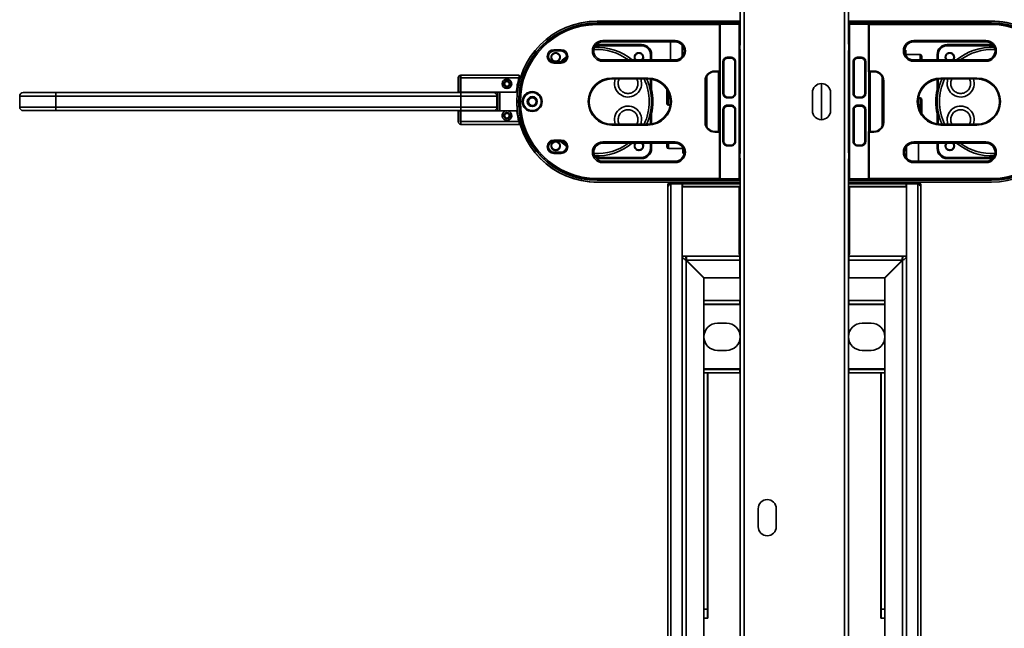
# Model space of a CAD drawing. Units: millimetres. Extents: x -1864 to 6840, y 2100 to 8255.
# Drawn here: x -238 to 307, y 6488 to 6824 of the extents above; entities that cross this region are included whole.
import ezdxf

# ---------------------------------------------------------------- set-up
doc = ezdxf.new("R2010")
doc.units = ezdxf.units.MM
doc.header["$LTSCALE"] = 10

msp = doc.modelspace()

# ---------------------------------------------------------------- linework, layer by layer
at = {"color": 7, "linetype": 'Continuous', "lineweight": 35}
for p, q in [((160.43, 6823.12), (160.43, 7274.48)), ((162.63, 7274.42), (162.63, 6282.82)), ((218.23, 6282.82), (218.23, 7274.42)), ((220.43, 6823.12), (220.43, 7274.48)), ((68.25, 6820.08), (68.32, 6819.84)), ((72.18, 6820.87), (72.12, 6821.11)), ((80.94, 6821.18), (80.94, 6821.87)), ((149.03, 6821.87), (80.94, 6821.87)), ((149.03, 6821.18), (80.94, 6821.18)), ((81.43, 6823.12), (160.43, 6823.12)), ((160.43, 6822.12), (81.43, 6822.12)), ((90.81, 6822.12), (91.9, 6821.87)), ((101.32, 6822.12), (99.33, 6821.88)), ((99.33, 6821.88), (99.33, 6821.87)), ((149.03, 6821.87), (149.3, 6821.87)), ((149.03, 6821.87), (149.03, 6821.18)), ((149.43, 6821.18), (149.03, 6821.87)), ((149.03, 6795.52), (149.03, 6821.18)), ((149.03, 6821.18), (149.43, 6821.18)), ((149.1, 6821.76), (149.3, 6821.87)), ((149.43, 6821.87), (149.3, 6821.87)), ((149.43, 6821.37), (149.43, 6821.87)), ((159.57, 6821.87), (149.43, 6821.87)), ((149.43, 6795.12), (149.43, 6821.37)), ((149.43, 6821.37), (159.93, 6821.37)), ((159.57, 6821.87), (160.43, 6821.87)), ((159.57, 6821.87), (159.93, 6821.37)), ((159.57, 6821.87), (160.43, 6821.37)), ((159.93, 6821.37), (159.93, 6735.87)), ((160.43, 6821.37), (159.93, 6821.37)), ((160.43, 6823.12), (160.43, 6822.12)), ((160.43, 6821.37), (160.43, 6822.12)), ((160.43, 6821.37), (160.43, 6810.68)), ((220.43, 6822.12), (220.43, 6823.12)), ((220.43, 6823.12), (299.43, 6823.12)), ((299.43, 6822.12), (220.43, 6822.12)), ((220.43, 6821), (220.43, 6822.12)), ((220.43, 6821.87), (220.93, 6821.87)), ((220.43, 6821), (220.93, 6821.87)), ((220.93, 6821.37), (220.43, 6821)), ((220.43, 6810.68), (220.43, 6821)), ((220.93, 6821.37), (220.93, 6821.87)), ((231.43, 6821.87), (220.93, 6821.87)), ((220.93, 6735.87), (220.93, 6821.37)), ((220.93, 6821.37), (231.43, 6821.37)), ((231.43, 6821.87), (231.43, 6821.37)), ((231.57, 6821.87), (231.43, 6821.87)), ((231.83, 6821.87), (231.43, 6821.18)), ((231.43, 6821.37), (231.43, 6795.12)), ((231.43, 6821.18), (231.83, 6821.18)), ((231.57, 6821.87), (231.83, 6821.87)), ((231.77, 6821.76), (231.57, 6821.87)), ((299.43, 6821.87), (231.83, 6821.87)), ((231.83, 6821.18), (231.83, 6821.87)), ((231.83, 6821.18), (231.83, 6795.52)), ((299.43, 6821.18), (231.83, 6821.18)), ((279.54, 6822.12), (281.53, 6821.88)), ((281.53, 6821.87), (281.53, 6821.88)), ((288.95, 6821.87), (290.05, 6822.12)), ((299.43, 6821.87), (299.43, 6821.18)), ((80.36, 6809.52), (105.83, 6809.52)), ((80.43, 6809.62), (105.93, 6809.62)), ((105.93, 6810.12), (80.86, 6810.12)), ((84.43, 6812.32), (124.43, 6812.32)), ((84.43, 6812.32), (84.43, 6811.62)), ((84.43, 6811.62), (124.43, 6811.62)), ((105.93, 6809.62), (105.93, 6810.12)), ((121.83, 6801.62), (121.83, 6811.62)), ((124.43, 6811.62), (124.43, 6812.32)), ((128.33, 6809.75), (128.33, 6803.49)), ((256.43, 6812.32), (296.43, 6812.32)), ((256.43, 6812.32), (256.43, 6811.62)), ((256.43, 6811.62), (296.43, 6811.62)), ((300, 6810.12), (274.93, 6810.12)), ((274.93, 6810.12), (274.93, 6809.62)), ((274.93, 6809.62), (300.43, 6809.62)), ((275.03, 6809.52), (300.51, 6809.52)), ((296.43, 6812.32), (296.43, 6811.62)), ((57.43, 6807.31), (61.43, 6807.31)), ((57.43, 6806.62), (57.43, 6807.31)), ((57.43, 6806.62), (61.43, 6806.62)), ((61.43, 6807.31), (61.43, 6806.62)), ((110.83, 6804.52), (110.83, 6801.62)), ((110.93, 6804.62), (110.93, 6801.62)), ((111.43, 6804.62), (110.93, 6804.62)), ((111.43, 6801.62), (111.43, 6804.62)), ((155.43, 6803.12), (153.43, 6803.12)), ((153.43, 6803.12), (153.43, 6802.62)), ((155.43, 6802.62), (153.43, 6802.62)), ((155.43, 6803.12), (155.43, 6802.62)), ((160.43, 6806.56), (160.43, 6750.68)), ((220.43, 6750.68), (220.43, 6806.56)), ((227.43, 6803.12), (225.43, 6803.12)), ((225.43, 6803.12), (225.43, 6802.62)), ((227.43, 6802.62), (225.43, 6802.62)), ((227.43, 6802.62), (227.43, 6803.12)), ((251.46, 6807.12), (252.03, 6807.12)), ((252.03, 6804.25), (252.03, 6807.12)), ((260.03, 6804.62), (252.03, 6804.62)), ((260.03, 6801.62), (260.03, 6804.62)), ((269.43, 6804.62), (269.43, 6801.62)), ((269.93, 6804.62), (269.43, 6804.62)), ((269.93, 6801.62), (269.93, 6804.62)), ((270.03, 6801.62), (270.03, 6804.52)), ((57.43, 6799.93), (57.43, 6800.62)), ((61.43, 6800.62), (57.43, 6800.62)), ((61.43, 6799.93), (57.43, 6799.93)), ((61.43, 6799.93), (61.43, 6800.62)), ((84.43, 6800.92), (84.43, 6801.62)), ((124.43, 6801.62), (84.43, 6801.62)), ((124.43, 6800.92), (84.43, 6800.92)), ((124.43, 6800.92), (124.43, 6801.62)), ((150.93, 6800.62), (150.93, 6783.12)), ((150.93, 6800.62), (151.43, 6800.62)), ((151.43, 6783.12), (151.43, 6800.62)), ((157.43, 6800.62), (157.43, 6783.12)), ((157.93, 6800.62), (157.43, 6800.62)), ((157.93, 6783.12), (157.93, 6800.62)), ((222.93, 6800.62), (222.93, 6783.12)), ((222.93, 6800.62), (223.43, 6800.62)), ((223.43, 6783.12), (223.43, 6800.62)), ((229.43, 6800.62), (229.43, 6783.12)), ((229.93, 6800.62), (229.43, 6800.62)), ((229.93, 6783.12), (229.93, 6800.62)), ((296.43, 6801.62), (256.43, 6801.62)), ((256.43, 6801.62), (256.43, 6800.92)), ((296.43, 6800.92), (256.43, 6800.92)), ((296.43, 6800.92), (296.43, 6801.62)), ((4.53, 6791.72), (4.53, 6783.82)), ((5.53, 6783.82), (5.53, 6791.72)), ((38.25, 6793.22), (6.03, 6793.22)), ((6.03, 6793.22), (6.03, 6791.72)), ((6.03, 6791.72), (38.11, 6791.72)), ((6.03, 6783.82), (6.03, 6791.72)), ((38.72, 6792.12), (38.22, 6792.12)), ((38.24, 6792.18), (38.24, 6793.11)), ((38.25, 6793.18), (38.25, 6793.22)), ((38.25, 6793.22), (38.25, 6792.22)), ((89.43, 6791.62), (109.43, 6791.62)), ((89.43, 6791.62), (89.43, 6791.12)), ((109.43, 6791.62), (109.43, 6791.12)), ((141.93, 6764.94), (141.93, 6792.3)), ((146.43, 6795.52), (149.03, 6795.52)), ((146.43, 6795.52), (146.43, 6795.12)), ((146.43, 6795.12), (148.43, 6795.12)), ((148.43, 6795.12), (148.43, 6762.12)), ((148.43, 6795.12), (149.3, 6795.12)), ((149.03, 6795.52), (148.74, 6795.12)), ((148.74, 6795.12), (149.43, 6795.52)), ((149.43, 6795.52), (149.03, 6795.52)), ((149.3, 6762.12), (149.3, 6795.12)), ((149.3, 6795.12), (149.43, 6795.12)), ((231.43, 6795.81), (231.83, 6795.12)), ((231.83, 6795.52), (231.43, 6795.81)), ((231.43, 6795.12), (231.57, 6795.12)), ((231.57, 6795.12), (231.57, 6762.12)), ((232.43, 6795.12), (231.57, 6795.12)), ((231.83, 6795.52), (234.43, 6795.52)), ((231.83, 6795.12), (231.83, 6795.52)), ((232.43, 6762.12), (232.43, 6795.12)), ((232.43, 6795.12), (234.43, 6795.12)), ((234.43, 6795.52), (234.43, 6795.12)), ((238.93, 6792.3), (238.93, 6764.94)), ((271.43, 6791.62), (291.43, 6791.62)), ((271.43, 6791.12), (271.43, 6791.62)), ((291.43, 6791.62), (291.43, 6791.12)), ((38.44, 6791.12), (37.94, 6791.12)), ((89.43, 6791.12), (109.43, 6791.12)), ((110.83, 6791.04), (110.83, 6784.59)), ((110.93, 6791.03), (110.93, 6785.31)), ((111.43, 6785.37), (111.43, 6790.96)), ((141.03, 6767.12), (141.03, 6790.12)), ((141.03, 6790.12), (141.43, 6790.12)), ((141.43, 6767.12), (141.43, 6790.12)), ((205.43, 6788.62), (205.43, 6768.62)), ((239.43, 6790.12), (239.43, 6767.12)), ((239.83, 6790.12), (239.43, 6790.12)), ((239.83, 6790.12), (239.83, 6767.12)), ((269.43, 6790.96), (269.43, 6785.37)), ((269.93, 6785.31), (269.93, 6791.03)), ((270.03, 6784.59), (270.03, 6791.04)), ((271.43, 6791.12), (291.43, 6791.12)), ((-238.07, 6781.62), (-218.07, 6781.62)), ((-238.07, 6781.62), (-238.07, 6775.62)), ((-218.07, 6781.62), (-218.07, 6783.62)), ((5.93, 6783.62), (-218.07, 6783.62)), ((-218.07, 6781.62), (5.93, 6781.62)), ((-218.07, 6775.62), (-218.07, 6781.62)), ((4.53, 6783.82), (5.53, 6783.82)), ((5.93, 6781.62), (5.93, 6783.62)), ((5.93, 6781.62), (25.93, 6781.62)), ((5.93, 6775.62), (5.93, 6781.62)), ((36.63, 6783.82), (6.03, 6783.82)), ((7.23, 6783.82), (7.43, 6783.62)), ((11.43, 6783.62), (11.43, 6783.82)), ((24.11, 6783.62), (25.43, 6783.62)), ((25.43, 6783.82), (25.43, 6783.62)), ((25.63, 6783.82), (25.43, 6783.62)), ((25.93, 6775.62), (25.93, 6781.62)), ((26.43, 6779.62), (26.43, 6783.82)), ((27.43, 6783.82), (27.43, 6773.42)), ((110.93, 6785.31), (111.43, 6785.37)), ((120.83, 6783.75), (120.83, 6781.62)), ((120.83, 6781.62), (120.83, 6776.62)), ((150.93, 6783.12), (151.43, 6783.12)), ((155.43, 6781.12), (153.43, 6781.12)), ((153.43, 6781.12), (153.43, 6780.62)), ((153.43, 6780.62), (155.43, 6780.62)), ((155.43, 6780.62), (155.43, 6781.12)), ((157.93, 6783.12), (157.43, 6783.12)), ((200.43, 6783.62), (200.43, 6773.62)), ((210.43, 6773.62), (210.43, 6783.62)), ((222.93, 6783.12), (223.43, 6783.12)), ((225.43, 6780.62), (225.43, 6781.12)), ((227.43, 6781.12), (225.43, 6781.12)), ((225.43, 6780.62), (227.43, 6780.62)), ((227.43, 6780.62), (227.43, 6781.12)), ((229.93, 6783.12), (229.43, 6783.12)), ((260.03, 6780.62), (259.09, 6780.62)), ((260.03, 6775.62), (260.03, 6780.62)), ((269.43, 6785.37), (269.93, 6785.31)), ((-238.07, 6775.62), (-218.07, 6775.62)), ((-218.07, 6773.62), (-218.07, 6775.62)), ((-218.07, 6775.62), (5.93, 6775.62)), ((5.93, 6775.62), (25.93, 6775.62)), ((5.93, 6773.62), (5.93, 6775.62)), ((26.43, 6779.62), (26.43, 6773.62)), ((120.83, 6776.62), (121.77, 6776.62)), ((155.43, 6776.62), (153.43, 6776.62)), ((153.43, 6776.62), (153.43, 6776.12)), ((153.43, 6776.12), (155.43, 6776.12)), ((155.43, 6776.62), (155.43, 6776.12)), ((227.43, 6776.62), (225.43, 6776.62)), ((225.43, 6776.62), (225.43, 6776.12)), ((225.43, 6776.12), (227.43, 6776.12)), ((227.43, 6776.12), (227.43, 6776.62)), ((260.03, 6773.49), (260.03, 6775.62)), ((5.93, 6773.62), (-218.07, 6773.62)), ((4.53, 6773.42), (4.53, 6767.52)), ((4.53, 6773.42), (5.53, 6773.42)), ((5.53, 6767.52), (5.53, 6773.42)), ((6.03, 6773.42), (6.03, 6767.52)), ((30.92, 6773.42), (6.03, 6773.42)), ((7.43, 6773.62), (7.23, 6773.42)), ((11.43, 6773.62), (11.43, 6773.42)), ((26.43, 6773.62), (24.11, 6773.62)), ((26.63, 6773.42), (26.43, 6773.62)), ((36.87, 6773.42), (31.94, 6773.42)), ((110.83, 6772.65), (110.83, 6766.2)), ((111.43, 6771.87), (110.93, 6771.93)), ((110.93, 6771.93), (110.93, 6766.21)), ((111.43, 6766.28), (111.43, 6771.87)), ((150.93, 6774.12), (150.93, 6756.62)), ((150.93, 6774.12), (151.43, 6774.12)), ((151.43, 6756.62), (151.43, 6774.12)), ((157.43, 6774.12), (157.43, 6756.62)), ((157.93, 6774.12), (157.43, 6774.12)), ((157.93, 6756.62), (157.93, 6774.12)), ((222.93, 6774.12), (222.93, 6756.62)), ((222.93, 6774.12), (223.43, 6774.12)), ((223.43, 6756.62), (223.43, 6774.12)), ((229.43, 6774.12), (229.43, 6756.62)), ((229.93, 6774.12), (229.43, 6774.12)), ((229.93, 6756.62), (229.93, 6774.12)), ((269.93, 6771.93), (269.43, 6771.87)), ((269.43, 6771.87), (269.43, 6766.28)), ((269.93, 6766.21), (269.93, 6771.93)), ((270.03, 6766.2), (270.03, 6772.65)), ((38.11, 6767.52), (6.03, 6767.52)), ((6.03, 6767.52), (6.03, 6766.02)), ((6.03, 6766.02), (38.25, 6766.02)), ((38.44, 6768.12), (37.94, 6768.12)), ((38.2, 6767.12), (38.72, 6767.12)), ((38.25, 6767.02), (38.25, 6766.02)), ((89.43, 6765.62), (89.43, 6766.12)), ((109.43, 6766.12), (89.43, 6766.12)), ((109.43, 6765.62), (89.43, 6765.62)), ((109.43, 6766.12), (109.43, 6765.62)), ((141.03, 6767.12), (141.43, 6767.12)), ((239.83, 6767.12), (239.43, 6767.12)), ((291.43, 6766.12), (271.43, 6766.12)), ((271.43, 6765.62), (271.43, 6766.12)), ((291.43, 6765.62), (271.43, 6765.62)), ((291.43, 6765.62), (291.43, 6766.12)), ((146.43, 6761.72), (146.43, 6762.12)), ((148.43, 6762.12), (146.43, 6762.12)), ((149.03, 6761.72), (146.43, 6761.72)), ((148.43, 6762.12), (149.3, 6762.12)), ((149.43, 6761.43), (149.03, 6762.12)), ((149.03, 6762.12), (149.03, 6761.72)), ((149.03, 6736.06), (149.03, 6761.72)), ((149.03, 6761.72), (149.43, 6761.43)), ((149.43, 6762.12), (149.3, 6762.12)), ((149.43, 6735.87), (149.43, 6762.12)), ((231.57, 6762.12), (231.43, 6762.12)), ((231.43, 6762.12), (231.43, 6735.87)), ((232.13, 6762.12), (231.43, 6761.72)), ((231.43, 6761.72), (231.83, 6761.72)), ((232.43, 6762.12), (231.57, 6762.12)), ((231.83, 6761.72), (232.13, 6762.12)), ((231.83, 6761.72), (231.83, 6736.06)), ((234.43, 6761.72), (231.83, 6761.72)), ((234.43, 6762.12), (232.43, 6762.12)), ((234.43, 6761.72), (234.43, 6762.12)), ((57.43, 6757.31), (61.43, 6757.31)), ((57.43, 6756.62), (57.43, 6757.31)), ((57.43, 6756.62), (61.43, 6756.62)), ((61.43, 6757.31), (61.43, 6756.62)), ((84.43, 6756.32), (124.43, 6756.32)), ((84.43, 6756.32), (84.43, 6755.62)), ((84.43, 6755.62), (124.43, 6755.62)), ((110.83, 6755.62), (110.83, 6752.72)), ((110.93, 6755.62), (110.93, 6752.62)), ((111.43, 6752.62), (111.43, 6755.62)), ((120.83, 6755.62), (120.83, 6752.62)), ((124.43, 6755.62), (124.43, 6756.32)), ((150.93, 6756.62), (151.43, 6756.62)), ((153.43, 6754.62), (155.43, 6754.62)), ((153.43, 6754.62), (153.43, 6754.12)), ((153.43, 6754.12), (155.43, 6754.12)), ((155.43, 6754.12), (155.43, 6754.62)), ((157.93, 6756.62), (157.43, 6756.62)), ((222.93, 6756.62), (223.43, 6756.62)), ((225.43, 6754.12), (225.43, 6754.62)), ((225.43, 6754.62), (227.43, 6754.62)), ((225.43, 6754.12), (227.43, 6754.12)), ((227.43, 6754.12), (227.43, 6754.62)), ((229.93, 6756.62), (229.43, 6756.62)), ((252.53, 6747.49), (252.53, 6753.75)), ((256.43, 6756.32), (296.43, 6756.32)), ((256.43, 6756.32), (256.43, 6755.62)), ((256.43, 6755.62), (296.43, 6755.62)), ((259.03, 6755.62), (259.03, 6745.62)), ((269.43, 6755.62), (269.43, 6752.62)), ((269.93, 6752.62), (269.93, 6755.62)), ((270.03, 6752.72), (270.03, 6755.62)), ((296.43, 6756.32), (296.43, 6755.62)), ((61.43, 6750.62), (57.43, 6750.62)), ((57.43, 6749.93), (57.43, 6750.62)), ((61.43, 6749.93), (57.43, 6749.93)), ((61.43, 6749.93), (61.43, 6750.62)), ((110.93, 6752.62), (111.43, 6752.62)), ((120.83, 6752.62), (128.83, 6752.62)), ((128.83, 6753), (128.83, 6750.12)), ((129.41, 6750.12), (128.83, 6750.12)), ((269.43, 6752.62), (269.93, 6752.62)), ((105.83, 6747.72), (80.36, 6747.72)), ((105.93, 6747.62), (80.43, 6747.62)), ((80.86, 6747.12), (105.93, 6747.12)), ((84.43, 6744.92), (84.43, 6745.62)), ((124.43, 6745.62), (84.43, 6745.62)), ((124.43, 6744.92), (84.43, 6744.92)), ((105.93, 6747.12), (105.93, 6747.62)), ((124.43, 6744.92), (124.43, 6745.62)), ((160.43, 6746.56), (160.43, 6736.24)), ((220.43, 6735.87), (220.43, 6746.56)), ((256.43, 6745.62), (256.43, 6744.92)), ((296.43, 6745.62), (256.43, 6745.62)), ((296.43, 6744.92), (256.43, 6744.92)), ((300.43, 6747.62), (274.93, 6747.62)), ((274.93, 6747.62), (274.93, 6747.12)), ((274.93, 6747.12), (300, 6747.12)), ((300.51, 6747.72), (275.03, 6747.72)), ((296.43, 6744.92), (296.43, 6745.62)), ((81.43, 6736.06), (149.03, 6736.06)), ((81.43, 6735.37), (81.43, 6736.06)), ((81.43, 6735.37), (149.03, 6735.37)), ((81.43, 6735.12), (160.43, 6735.12)), ((160.43, 6734.12), (81.43, 6734.12)), ((91.91, 6735.37), (90.82, 6735.12)), ((99.33, 6735.37), (99.33, 6735.36)), ((101.32, 6735.12), (99.33, 6735.36)), ((120.43, 6733.12), (120.43, 6731.42)), ((121.93, 6733.12), (120.43, 6733.12)), ((121.93, 6733.12), (121.93, 6733.11)), ((122.13, 6733.12), (128.43, 6733.12)), ((122.13, 6733.12), (122.13, 6279.12)), ((128.43, 6733.12), (128.43, 6279.12)), ((128.43, 6733.12), (128.57, 6733.12)), ((128.43, 6731.62), (128.57, 6731.62)), ((128.57, 6731.62), (128.57, 6733.12)), ((160.43, 6733.12), (128.57, 6733.12)), ((160.43, 6731.62), (128.57, 6731.62)), ((149.03, 6736.06), (149.03, 6735.37)), ((149.03, 6735.37), (149.43, 6736.06)), ((149.43, 6736.06), (149.03, 6736.06)), ((149.3, 6735.37), (149.03, 6735.37)), ((149.1, 6735.49), (149.3, 6735.37)), ((149.3, 6735.37), (149.43, 6735.37)), ((159.93, 6735.87), (149.43, 6735.87)), ((149.43, 6735.37), (149.43, 6735.87)), ((149.43, 6735.37), (159.93, 6735.37)), ((159.93, 6735.87), (160.43, 6736.24)), ((160.43, 6736.24), (159.93, 6735.37)), ((159.93, 6735.87), (159.93, 6735.37)), ((160.43, 6735.37), (159.93, 6735.37)), ((159.93, 6731.62), (159.93, 6731.42)), ((160.43, 6735.12), (160.43, 6736.24)), ((160.43, 6735.12), (160.43, 6734.12)), ((160.43, 6282.76), (160.43, 6734.12)), ((220.43, 6735.87), (220.93, 6735.87)), ((221.3, 6735.37), (220.43, 6735.87)), ((220.43, 6735.12), (220.43, 6735.87)), ((221.3, 6735.37), (220.43, 6735.37)), ((220.43, 6735.12), (299.43, 6735.12)), ((220.43, 6734.12), (220.43, 6735.12)), ((299.43, 6734.12), (220.43, 6734.12)), ((220.43, 6282.76), (220.43, 6734.12)), ((220.43, 6733.12), (252.29, 6733.12)), ((220.43, 6731.62), (252.29, 6731.62)), ((231.43, 6735.87), (220.93, 6735.87)), ((221.3, 6735.37), (220.93, 6735.87)), ((220.93, 6731.62), (220.93, 6731.42)), ((221.3, 6735.37), (231.43, 6735.37)), ((231.83, 6736.06), (231.43, 6736.06)), ((231.43, 6736.06), (231.83, 6735.37)), ((231.43, 6735.87), (231.43, 6735.37)), ((231.43, 6735.37), (231.57, 6735.37)), ((231.77, 6735.49), (231.57, 6735.37)), ((231.83, 6735.37), (231.57, 6735.37)), ((231.83, 6736.06), (299.92, 6736.06)), ((231.83, 6735.37), (231.83, 6736.06)), ((231.83, 6735.37), (299.93, 6735.37)), ((252.29, 6731.62), (252.29, 6733.12)), ((252.43, 6733.12), (252.29, 6733.12)), ((252.43, 6731.62), (252.29, 6731.62)), ((252.43, 6733.12), (252.43, 6279.12)), ((258.73, 6733.12), (252.43, 6733.12)), ((258.73, 6733.12), (258.73, 6279.12)), ((258.93, 6733.12), (258.93, 6733.11)), ((258.93, 6733.12), (260.43, 6733.12)), ((260.43, 6733.12), (260.43, 6731.42)), ((279.54, 6735.12), (281.53, 6735.36)), ((281.53, 6735.36), (281.53, 6735.37)), ((290.06, 6735.12), (288.97, 6735.37)), ((299.92, 6736.06), (299.93, 6735.37)), ((120.43, 6731.42), (120.43, 6280.82)), ((159.93, 6731.42), (128.43, 6731.42)), ((159.93, 6731.42), (159.93, 6694.62)), ((220.93, 6731.42), (220.93, 6694.62)), ((220.93, 6731.42), (252.43, 6731.42)), ((260.43, 6731.42), (260.43, 6280.82)), ((160.43, 6716.62), (159.93, 6716.62)), ((220.93, 6716.62), (220.43, 6716.62)), ((159.93, 6700.62), (160.43, 6700.62)), ((220.43, 6700.62), (220.93, 6700.62)), ((128.43, 6693.12), (130.43, 6693.12)), ((130.43, 6693.12), (130.63, 6690.78)), ((130.63, 6693.12), (130.63, 6691.12)), ((130.63, 6693.12), (160.23, 6693.12)), ((130.63, 6690.78), (130.63, 6690.92)), ((130.63, 6690.92), (130.77, 6690.92)), ((130.63, 6280.96), (130.63, 6690.78)), ((130.63, 6690.78), (140.43, 6680.98)), ((130.77, 6690.92), (160.23, 6690.92)), ((140.57, 6681.12), (130.77, 6690.92)), ((160.23, 6693.12), (160.23, 6690.92)), ((160.43, 6693.12), (160.23, 6693.12)), ((160.23, 6691.12), (160.43, 6691.12)), ((160.23, 6681.12), (160.23, 6690.92)), ((160.23, 6690.92), (160.43, 6690.92)), ((220.63, 6693.12), (220.43, 6693.12)), ((220.43, 6691.12), (220.63, 6691.12)), ((220.43, 6690.92), (220.63, 6690.92)), ((220.63, 6690.92), (220.63, 6693.12)), ((220.63, 6693.12), (250.23, 6693.12)), ((220.63, 6690.92), (250.09, 6690.92)), ((220.63, 6690.92), (220.63, 6681.12)), ((250.09, 6690.92), (240.29, 6681.12)), ((240.43, 6680.98), (250.23, 6690.78)), ((250.09, 6690.92), (250.23, 6690.92)), ((250.23, 6693.12), (250.23, 6691.12)), ((250.23, 6690.78), (250.43, 6693.12)), ((250.23, 6690.92), (250.23, 6690.78)), ((250.23, 6690.78), (250.23, 6280.96)), ((252.43, 6693.12), (250.43, 6693.12)), ((140.43, 6290.76), (140.43, 6680.98)), ((140.57, 6681.12), (160.23, 6681.12)), ((220.63, 6681.12), (240.29, 6681.12)), ((240.43, 6680.98), (240.43, 6290.76)), ((140.43, 6666.62), (140.43, 6668.62)), ((160.23, 6668.62), (140.43, 6668.62)), ((160.23, 6666.62), (140.43, 6666.62)), ((140.43, 6666.42), (160.43, 6666.42)), ((160.23, 6668.62), (160.23, 6666.62)), ((160.43, 6668.62), (160.23, 6668.62)), ((160.43, 6666.62), (160.23, 6666.62)), ((220.63, 6668.62), (220.43, 6668.62)), ((220.63, 6666.62), (220.43, 6666.62)), ((220.43, 6666.42), (240.43, 6666.42)), ((220.63, 6666.62), (220.63, 6668.62)), ((240.43, 6668.62), (220.63, 6668.62)), ((240.43, 6666.62), (220.63, 6666.62)), ((240.43, 6668.62), (240.43, 6666.62)), ((147.93, 6656.12), (152.93, 6656.12)), ((227.93, 6656.12), (232.93, 6656.12)), ((152.93, 6641.12), (147.93, 6641.12)), ((232.93, 6641.12), (227.93, 6641.12)), ((160.43, 6630.82), (140.43, 6630.82)), ((140.43, 6628.62), (140.43, 6630.62)), ((140.43, 6630.62), (160.23, 6630.62)), ((140.43, 6628.62), (160.23, 6628.62)), ((142.43, 6628.62), (142.43, 6498.12)), ((142.63, 6493.12), (142.63, 6628.62)), ((160.23, 6630.62), (160.23, 6628.62)), ((160.43, 6630.62), (160.23, 6630.62)), ((160.43, 6628.62), (160.23, 6628.62)), ((240.43, 6630.82), (220.43, 6630.82)), ((220.63, 6630.62), (220.43, 6630.62)), ((220.63, 6628.62), (220.43, 6628.62)), ((220.63, 6628.62), (220.63, 6630.62)), ((220.63, 6630.62), (240.43, 6630.62)), ((220.63, 6628.62), (240.43, 6628.62)), ((238.23, 6628.62), (238.23, 6493.12)), ((238.43, 6498.12), (238.43, 6628.62)), ((240.43, 6630.62), (240.43, 6628.62)), ((170.43, 6553.62), (170.43, 6543.62)), ((180.43, 6543.62), (180.43, 6553.62)), ((140.43, 6498.12), (142.43, 6498.12)), ((142.43, 6498.12), (142.43, 6493.12)), ((238.43, 6493.12), (238.43, 6498.12)), ((238.43, 6498.12), (240.43, 6498.12)), ((142.43, 6493.12), (140.43, 6493.12)), ((142.43, 6493.12), (142.63, 6493.12)), ((238.23, 6493.12), (238.43, 6493.12)), ((240.43, 6493.12), (238.43, 6493.12))]:
    msp.add_line(p, q, dxfattribs=at)
at = {"color": 7, "linetype": 'Continuous', "lineweight": 35, "flags": 128}
for points in [[(64.42, 6803.33), (62.01, 6801.49), (61.04, 6800.62)], [(106.68, 6803.12), (106.51, 6802.26), (106.11, 6801.62)], [(106.93, 6803.12), (106.74, 6802.16), (106.43, 6801.62)], [(274.43, 6801.62), (274.12, 6802.16), (273.93, 6803.12)], [(274.76, 6801.62), (274.35, 6802.26), (274.18, 6803.12)], [(105.5, 6791.12), (105.76, 6790.23), (105.93, 6788.62)], [(274.93, 6788.62), (275.11, 6790.23), (275.36, 6791.12)], [(105.93, 6768.62), (105.76, 6767.01), (105.5, 6766.12)], [(275.36, 6766.12), (275.11, 6767.01), (274.93, 6768.62)], [(61.04, 6756.62), (62.01, 6755.76), (64.42, 6753.91)], [(106.11, 6755.62), (106.51, 6754.98), (106.68, 6754.12)], [(106.43, 6755.62), (106.74, 6755.08), (106.93, 6754.12)], [(273.93, 6754.12), (274.12, 6755.08), (274.43, 6755.62)], [(274.18, 6754.12), (274.35, 6754.98), (274.76, 6755.62)]]:
    msp.add_lwpolyline(points, dxfattribs=at)
at = {"color": 7, "linetype": 'Continuous', "lineweight": 35}
for centre, radius in [((58.43, 6803.12), 2.5), ((58.43, 6803.12), 2.25), ((31.43, 6788.42), 2.65), ((31.43, 6788.42), 1.75), ((31.43, 6788.42), 1.3), ((45.43, 6778.62), 5.5), ((45.43, 6778.62), 5), ((45.43, 6778.62), 2.75), ((45.43, 6778.62), 2.1), ((31.43, 6770.82), 1.75), ((31.43, 6770.82), 1.3), ((58.43, 6754.12), 2.5), ((58.43, 6754.12), 2.25)]:
    msp.add_circle(centre, radius, dxfattribs=at)
for centre, radius, start, end in [((81.43, 6778.62), 44.5, 90, 270), ((81.43, 6778.62), 43.5, 90, 270), ((81.43, 6778.62), 43.25, 90.653, 270), ((81.43, 6778.62), 42.56, 90.6583, 270), ((299.43, 6778.62), 44.5, 359.8578, 90.4552), ((299.43, 6778.62), 44.5, 270, 90), ((299.43, 6778.62), 43.5, 270, 90), ((299.43, 6778.62), 43.25, 270.653, 90), ((299.43, 6778.62), 42.56, 270.6583, 90), ((84.43, 6806.62), 5.7, 90, 270), ((84.43, 6806.62), 5, 90, 270), ((81.43, 6778.62), 30, 50.0555, 93.0591), ((105.83, 6804.52), 5, 0, 90), ((105.93, 6804.62), 5.5, 360, 90), ((105.93, 6804.62), 5, 0, 90), ((124.43, 6806.62), 5.7, 270, 90), ((124.43, 6806.62), 5, 270, 90), ((256.43, 6806.62), 5.7, 90, 270), ((256.43, 6806.62), 5, 90, 270), ((274.93, 6804.62), 5.5, 90, 180), ((274.93, 6804.62), 5, 90, 180.0001), ((275.03, 6804.52), 5, 90, 180), ((299.43, 6778.62), 30, 86.9409, 129.9445), ((296.43, 6806.62), 5.7, 270, 90), ((296.43, 6806.62), 5, 270, 90), ((57.43, 6803.62), 3.69, 90, 270), ((57.43, 6803.62), 3, 90, 270), ((61.43, 6803.62), 3.69, 270, 90), ((61.43, 6803.62), 3, 270, 90), ((81.43, 6778.62), 28.75, 53.1301, 93.8952), ((104.43, 6803.12), 2.5, 0, 216.8699), ((104.43, 6803.12), 2.25, 0, 221.8103), ((153.43, 6800.62), 2, 90, 180), ((155.43, 6800.62), 2, 0, 90), ((225.43, 6800.62), 2, 90, 180), ((227.43, 6800.62), 2, 0, 90), ((260.03, 6803.62), 1, 0, 90), ((276.43, 6803.12), 2.5, 323.1301, 180), ((276.43, 6803.12), 2.25, 318.1897, 180), ((299.43, 6778.62), 28.75, 86.1048, 126.8699), ((6.03, 6791.72), 1.5, 90, 180), ((6.03, 6791.72), 0.5, 90, 180), ((80.93, 6779.62), 44.5, 164.222, 174.5842), ((89.43, 6778.62), 13, 90, 270), ((109.43, 6778.62), 13, 270, 90), ((146.43, 6790.12), 5.4, 90, 180), ((146.43, 6790.12), 5, 90, 180), ((234.43, 6790.12), 5.4, 0, 90), ((234.43, 6790.12), 5, 0, 90), ((271.43, 6778.62), 13, 90, 270), ((291.43, 6778.62), 13, 270, 90), ((89.43, 6778.62), 12.5, 90, 270), ((98.43, 6788.62), 7.5, 160.5288, 0), ((81.43, 6778.62), 28.75, 0, 25.7715), ((81.43, 6778.62), 30, 0, 24.6243), ((109.43, 6778.62), 12.5, 270, 90), ((205.43, 6783.62), 5, 0, 180), ((271.43, 6778.62), 12.5, 90, 270), ((299.43, 6778.62), 30, 155.3757, 180), ((299.43, 6778.62), 28.75, 154.2285, 180), ((282.43, 6788.62), 7.5, 180, 19.4712), ((291.43, 6778.62), 12.5, 270, 90), ((-236.07, 6781.62), 2, 90, 180), ((23.93, 6781.62), 2, 0, 90), ((81.43, 6778.62), 30.25, 347.2148, 12.7852), ((81.43, 6778.62), 30.75, 347.3196, 12.68), ((153.43, 6783.12), 2, 180, 270), ((155.43, 6783.12), 2, 270, 0), ((225.43, 6783.12), 2, 180, 270), ((227.43, 6783.12), 2, 270, 0), ((260.03, 6779.62), 1, 0, 90), ((299.43, 6778.62), 30.75, 167.3196, 192.68), ((299.43, 6778.62), 30.25, 167.2148, 192.7852), ((-236.07, 6775.62), 2, 180, 270), ((23.93, 6775.62), 2, 270, 0), ((81.43, 6778.62), 44.5, 179.286, 270.4552), ((98.43, 6768.62), 7.5, 0, 199.4712), ((81.43, 6778.62), 28.75, 334.2285, 0), ((81.43, 6778.62), 30, 335.3757, 0), ((120.83, 6777.62), 1, 180, 270), ((153.43, 6774.12), 2, 90, 180), ((155.43, 6774.12), 2, 0, 90), ((225.43, 6774.12), 2, 90, 180), ((227.43, 6774.12), 2, 0, 90), ((299.43, 6778.62), 30, 180, 204.6243), ((299.43, 6778.62), 28.75, 180, 205.7715), ((282.43, 6768.62), 7.5, 340.5288, 180), ((31.43, 6770.82), 2.65, 101.1477, 78.8523), ((80.93, 6779.62), 44.5, 188.0088, 195.778), ((205.43, 6773.62), 5, 180, 0), ((6.03, 6767.52), 1.5, 180, 270), ((6.03, 6767.52), 0.5, 180, 270), ((146.43, 6767.12), 5.4, 180, 270), ((146.43, 6767.12), 5, 180, 270), ((234.43, 6767.12), 5.4, 270, 0), ((234.43, 6767.12), 5, 270, 0), ((57.43, 6753.62), 3.69, 90, 270), ((57.43, 6753.62), 3, 90, 270), ((61.43, 6753.62), 3.69, 270, 90), ((61.43, 6753.62), 3, 270, 90), ((84.43, 6750.62), 5.7, 90, 270), ((84.43, 6750.62), 5, 90, 270), ((81.43, 6778.62), 28.75, 266.1048, 306.8699), ((81.43, 6778.62), 30, 266.9409, 309.9445), ((104.43, 6754.12), 2.5, 143.1301, 0), ((104.43, 6754.12), 2.25, 138.1897, 0), ((120.83, 6753.62), 1, 180, 270), ((124.43, 6750.62), 5.7, 270, 90), ((124.43, 6750.62), 5, 270, 90), ((153.43, 6756.62), 2, 180, 270), ((155.43, 6756.62), 2, 270, 0), ((225.43, 6756.62), 2, 180, 270), ((227.43, 6756.62), 2, 270, 0), ((256.43, 6750.62), 5.7, 90, 270), ((256.43, 6750.62), 5, 90, 270), ((276.43, 6754.12), 2.5, 180, 36.8699), ((276.43, 6754.12), 2.25, 180, 41.8103), ((299.43, 6778.62), 30, 230.0555, 273.0591), ((299.43, 6778.62), 28.75, 233.1301, 273.8952), ((296.43, 6750.62), 5.7, 270, 90), ((296.43, 6750.62), 5, 270, 90), ((105.83, 6752.72), 5, 270, 0), ((105.93, 6752.62), 5.5, 270, 0), ((105.93, 6752.62), 5, 270, 0.0001), ((274.93, 6752.62), 5.5, 180, 270), ((274.93, 6752.62), 5, 180, 270), ((275.03, 6752.72), 5, 180, 270), ((122.13, 6731.42), 1.7, 90, 180), ((258.73, 6731.42), 1.7, 0, 90), ((161.43, 6694.62), 1.5, 180, 228.1897), ((219.43, 6694.62), 1.5, 311.8103, 0), ((147.93, 6648.62), 7.5, 90, 270), ((152.93, 6648.62), 7.5, 270, 90), ((227.93, 6648.62), 7.5, 90, 270), ((232.93, 6648.62), 7.5, 270, 90), ((175.43, 6553.62), 5, 0, 180), ((175.43, 6543.62), 5, 180, 0)]:
    msp.add_arc(centre, radius, start, end, dxfattribs=at)
for points in [[(160.43, 6806.56), (160.35, 6807.24), (160.19, 6808.62), (160.35, 6810), (160.43, 6810.68)], [(220.43, 6810.68), (220.51, 6810), (220.67, 6808.62), (220.51, 6807.24), (220.43, 6806.56)], [(160.43, 6746.56), (160.35, 6747.24), (160.19, 6748.62), (160.35, 6750), (160.43, 6750.68)], [(220.43, 6750.68), (220.51, 6750), (220.67, 6748.62), (220.51, 6747.24), (220.43, 6746.56)]]:
    msp.add_open_spline(points, degree=3, dxfattribs=at)
for points, knots in [([(58.43, 6800.62), (58.11, 6800.66), (57.45, 6800.73), (56.62, 6801.31), (56.06, 6802.14), (55.87, 6803.12), (56.06, 6804.1), (56.62, 6804.93), (57.45, 6805.51), (58.11, 6805.58), (58.43, 6805.62)], [0, 0, 0, 0, 0.125005, 0.250001, 0.375, 0.5, 0.625, 0.749999, 0.874995, 1, 1, 1, 1]), ([(58.43, 6805.62), (58.76, 6805.58), (59.41, 6805.51), (60.25, 6804.93), (60.8, 6804.1), (61, 6803.12), (60.8, 6802.14), (60.25, 6801.31), (59.41, 6800.73), (58.76, 6800.66), (58.43, 6800.62)], [0, 0, 0, 0, 0.125005, 0.250001, 0.375, 0.5, 0.625, 0.749999, 0.874995, 1, 1, 1, 1]), ([(102.49, 6801.62), (102.35, 6801.79), (102.02, 6802.23), (101.87, 6803.13), (102.06, 6804.1), (102.62, 6804.93), (103.45, 6805.51), (104.11, 6805.58), (104.43, 6805.62)], [0, 0, 0, 0, 0.118143, 0.294514, 0.470885, 0.647256, 0.823622, 1, 1, 1, 1]), ([(104.43, 6805.62), (104.76, 6805.58), (105.41, 6805.51), (106.25, 6804.93), (106.8, 6804.1), (106.99, 6803.13), (106.85, 6802.23), (106.51, 6801.79), (106.38, 6801.62)], [0, 0, 0, 0, 0.176378, 0.352744, 0.529115, 0.705485, 0.881855, 1, 1, 1, 1]), ([(153.43, 6803.12), (153.1, 6803.08), (152.45, 6803.01), (151.62, 6802.43), (151.05, 6801.6), (150.97, 6800.95), (150.93, 6800.62)], [0, 0, 0, 0, 0.250002, 0.500001, 0.75, 1, 1, 1, 1]), ([(157.93, 6800.62), (157.89, 6800.95), (157.82, 6801.6), (157.24, 6802.43), (156.42, 6803.01), (155.76, 6803.08), (155.43, 6803.12)], [0, 0, 0, 0, 0.25, 0.499999, 0.750002, 1, 1, 1, 1]), ([(225.43, 6803.12), (225.1, 6803.08), (224.45, 6803.01), (223.62, 6802.43), (223.05, 6801.6), (222.97, 6800.95), (222.93, 6800.62)], [0, 0, 0, 0, 0.250001, 0.500001, 0.750001, 1, 1, 1, 1]), ([(229.93, 6800.62), (229.89, 6800.95), (229.82, 6801.6), (229.24, 6802.43), (228.42, 6803.01), (227.76, 6803.08), (227.43, 6803.12)], [0, 0, 0, 0, 0.249999, 0.499999, 0.75, 1, 1, 1, 1]), ([(261.03, 6801.62), (261.03, 6801.68), (261.03, 6801.99), (261.03, 6802.47), (261.03, 6802.99), (261.03, 6803.48), (261.03, 6803.57), (261.03, 6803.62)], [0, 0, 0, 0, 0.051042, 0.248816, 0.446587, 0.640246, 1, 1, 1, 1]), ([(274.49, 6801.62), (274.35, 6801.79), (274.02, 6802.23), (273.87, 6803.13), (274.06, 6804.1), (274.62, 6804.93), (275.45, 6805.51), (276.11, 6805.58), (276.43, 6805.62)], [0, 0, 0, 0, 0.118144, 0.294515, 0.470885, 0.647256, 0.823622, 1, 1, 1, 1]), ([(276.43, 6805.62), (276.76, 6805.58), (277.41, 6805.51), (278.25, 6804.93), (278.8, 6804.1), (278.99, 6803.13), (278.85, 6802.23), (278.51, 6801.79), (278.38, 6801.62)], [0, 0, 0, 0, 0.176378, 0.352744, 0.529115, 0.705485, 0.881856, 1, 1, 1, 1]), ([(38.11, 6791.72), (38.13, 6791.89), (38.16, 6792.23), (38.2, 6792.67), (38.23, 6792.97), (38.24, 6793.06), (38.24, 6793.08)], [0, 0, 0, 0, 0.289586, 0.579188, 0.868249, 1, 1, 1, 1]), ([(38.25, 6792.22), (38.25, 6792.22), (38.25, 6792.22), (38.24, 6792.18), (38.24, 6792.18)], [0, 0, 0, 0, 0.815042, 1, 1, 1, 1]), ([(92.93, 6788.62), (92.99, 6789.32), (93.06, 6790.2), (93.48, 6790.96), (93.56, 6791.12)], [0, 0, 0, 0, 0.793763, 1, 1, 1, 1]), ([(103.93, 6788.62), (103.86, 6787.93), (103.75, 6786.86), (103.06, 6785.58), (102.35, 6784.7), (101.47, 6783.99), (100.19, 6783.32), (98.43, 6782.99), (96.68, 6783.32), (95.4, 6783.99), (94.51, 6784.7), (93.8, 6785.58), (93.12, 6786.86), (93.01, 6787.93), (92.93, 6788.62)], [0, 0, 0, 0, 0.119728, 0.18418, 0.25, 0.31582, 0.380271, 0.5, 0.619729, 0.68418, 0.75, 0.81582, 0.880272, 1, 1, 1, 1]), ([(103.3, 6791.12), (103.39, 6790.96), (103.81, 6790.2), (103.88, 6789.32), (103.93, 6788.62)], [0, 0, 0, 0, 0.206234, 1, 1, 1, 1]), ([(276.93, 6788.62), (276.99, 6789.32), (277.06, 6790.2), (277.48, 6790.96), (277.56, 6791.12)], [0, 0, 0, 0, 0.793764, 1, 1, 1, 1]), ([(287.93, 6788.62), (287.86, 6787.93), (287.75, 6786.86), (287.06, 6785.58), (286.35, 6784.7), (285.47, 6783.99), (284.19, 6783.32), (282.43, 6782.99), (280.68, 6783.32), (279.4, 6783.99), (278.51, 6784.7), (277.8, 6785.58), (277.12, 6786.86), (277.01, 6787.93), (276.93, 6788.62)], [0, 0, 0, 0, 0.119728, 0.18418, 0.25, 0.31582, 0.380272, 0.5, 0.619729, 0.68418, 0.75, 0.81582, 0.880272, 1, 1, 1, 1]), ([(287.3, 6791.12), (287.39, 6790.96), (287.81, 6790.2), (287.88, 6789.32), (287.93, 6788.62)], [0, 0, 0, 0, 0.206236, 1, 1, 1, 1]), ([(-218.07, 6783.62), (-219.17, 6783.62), (-221.43, 6783.62), (-224.78, 6783.62), (-228.01, 6783.62), (-230.89, 6783.62), (-232.84, 6783.62), (-234.08, 6783.62), (-235.06, 6783.62), (-235.89, 6783.62), (-236.01, 6783.62), (-236.07, 6783.62)], [0, 0, 0, 0, 0.116497, 0.239972, 0.36858, 0.499917, 0.631254, 0.695632, 0.760028, 0.883503, 1, 1, 1, 1]), ([(23.93, 6783.62), (23.87, 6783.62), (23.75, 6783.62), (22.75, 6783.62), (21.09, 6783.62), (18.75, 6783.62), (16.34, 6783.62), (14.23, 6783.62), (12.06, 6783.62), (9.29, 6783.62), (7.03, 6783.62), (5.93, 6783.62)], [0, 0, 0, 0, 0.116497, 0.239972, 0.36858, 0.499918, 0.631255, 0.695632, 0.760028, 0.883503, 1, 1, 1, 1]), ([(119.83, 6785.62), (119.83, 6785.57), (119.83, 6785.48), (119.83, 6784.99), (119.83, 6784.47), (119.83, 6783.83), (119.83, 6782.9), (119.83, 6781.62), (119.83, 6780.34), (119.83, 6779.41), (119.83, 6778.77), (119.83, 6778.25), (119.83, 6777.76), (119.83, 6777.67), (119.83, 6777.62)], [0, 0, 0, 0, 0.119729, 0.18418, 0.249999, 0.31582, 0.380271, 0.5, 0.619728, 0.68418, 0.750001, 0.81582, 0.880271, 1, 1, 1, 1]), ([(150.93, 6783.12), (150.97, 6782.79), (151.05, 6782.14), (151.62, 6781.31), (152.45, 6780.73), (153.1, 6780.66), (153.43, 6780.62)], [0, 0, 0, 0, 0.25, 0.499999, 0.749999, 1, 1, 1, 1]), ([(155.43, 6780.62), (155.76, 6780.66), (156.42, 6780.73), (157.24, 6781.31), (157.82, 6782.14), (157.89, 6782.79), (157.93, 6783.12)], [0, 0, 0, 0, 0.249998, 0.500001, 0.75, 1, 1, 1, 1]), ([(222.93, 6783.12), (222.97, 6782.79), (223.05, 6782.14), (223.62, 6781.31), (224.45, 6780.73), (225.1, 6780.66), (225.43, 6780.62)], [0, 0, 0, 0, 0.2499994, 0.4999996, 0.7499989, 1, 1, 1, 1]), ([(227.43, 6780.62), (227.76, 6780.66), (228.42, 6780.73), (229.24, 6781.31), (229.82, 6782.14), (229.89, 6782.79), (229.93, 6783.12)], [0, 0, 0, 0, 0.249999, 0.5, 0.750001, 1, 1, 1, 1]), ([(153.43, 6776.62), (153.1, 6776.58), (152.45, 6776.51), (151.62, 6775.93), (151.05, 6775.1), (150.97, 6774.45), (150.93, 6774.12)], [0, 0, 0, 0, 0.250002, 0.500001, 0.75, 1, 1, 1, 1]), ([(157.93, 6774.12), (157.89, 6774.45), (157.82, 6775.1), (157.24, 6775.93), (156.42, 6776.51), (155.76, 6776.58), (155.43, 6776.62)], [0, 0, 0, 0, 0.2500003, 0.4999994, 0.750002, 1, 1, 1, 1]), ([(225.43, 6776.62), (225.1, 6776.58), (224.45, 6776.51), (223.62, 6775.93), (223.05, 6775.1), (222.97, 6774.45), (222.93, 6774.12)], [0, 0, 0, 0, 0.2500013, 0.5000004, 0.7500001, 1, 1, 1, 1]), ([(229.93, 6774.12), (229.89, 6774.45), (229.82, 6775.1), (229.24, 6775.93), (228.42, 6776.51), (227.76, 6776.58), (227.43, 6776.62)], [0, 0, 0, 0, 0.25, 0.5, 0.75, 1, 1, 1, 1]), ([(261.03, 6771.62), (261.03, 6771.67), (261.03, 6771.76), (261.03, 6772.25), (261.03, 6772.77), (261.03, 6773.41), (261.03, 6774.34), (261.03, 6775.62), (261.03, 6776.9), (261.03, 6777.83), (261.03, 6778.47), (261.03, 6778.99), (261.03, 6779.48), (261.03, 6779.57), (261.03, 6779.62)], [0, 0, 0, 0, 0.119729, 0.18418, 0.249999, 0.31582, 0.380271, 0.5, 0.619728, 0.68418, 0.750001, 0.81582, 0.880271, 1, 1, 1, 1]), ([(-218.07, 6773.62), (-219.17, 6773.62), (-221.43, 6773.62), (-224.78, 6773.62), (-228.01, 6773.62), (-230.89, 6773.62), (-232.84, 6773.62), (-234.08, 6773.62), (-235.06, 6773.62), (-235.89, 6773.62), (-236.01, 6773.62), (-236.07, 6773.62)], [0, 0, 0, 0, 0.116497, 0.239972, 0.36858, 0.499917, 0.631254, 0.695632, 0.760028, 0.883503, 1, 1, 1, 1]), ([(23.93, 6773.62), (23.87, 6773.62), (23.75, 6773.62), (22.75, 6773.62), (21.09, 6773.62), (18.75, 6773.62), (16.34, 6773.62), (14.23, 6773.62), (12.06, 6773.62), (9.29, 6773.62), (7.03, 6773.62), (5.93, 6773.62)], [0, 0, 0, 0, 0.116497, 0.239972, 0.36858, 0.499918, 0.631255, 0.695632, 0.760028, 0.883503, 1, 1, 1, 1]), ([(31.94, 6773.42), (31.77, 6773.42), (31.43, 6773.42), (31.09, 6773.42), (30.92, 6773.42)], [0, 0, 0, 0, 0.499986, 1, 1, 1, 1]), ([(92.93, 6768.62), (93.01, 6769.31), (93.12, 6770.38), (93.8, 6771.66), (94.51, 6772.54), (95.4, 6773.25), (96.68, 6773.92), (98.43, 6774.25), (100.19, 6773.92), (101.47, 6773.25), (102.35, 6772.54), (103.06, 6771.66), (103.75, 6770.38), (103.86, 6769.31), (103.93, 6768.62)], [0, 0, 0, 0, 0.119728, 0.18418, 0.25, 0.31582, 0.380271, 0.5, 0.619729, 0.68418, 0.75, 0.81582, 0.880272, 1, 1, 1, 1]), ([(276.93, 6768.62), (277.01, 6769.31), (277.12, 6770.38), (277.8, 6771.66), (278.51, 6772.54), (279.4, 6773.25), (280.68, 6773.92), (282.43, 6774.25), (284.19, 6773.92), (285.47, 6773.25), (286.35, 6772.54), (287.06, 6771.66), (287.75, 6770.38), (287.86, 6769.31), (287.93, 6768.62)], [0, 0, 0, 0, 0.119728, 0.18418, 0.25, 0.31582, 0.380272, 0.5, 0.619728, 0.68418, 0.75, 0.81582, 0.880272, 1, 1, 1, 1]), ([(38.25, 6766.02), (38.24, 6766.04), (38.22, 6766.07), (38.19, 6766.33), (38.16, 6766.71), (38.13, 6767.13), (38.12, 6767.41), (38.11, 6767.52)], [0, 0, 0, 0, 0.215102, 0.430204, 0.645303, 0.860402, 1, 1, 1, 1]), ([(93.56, 6766.12), (93.48, 6766.28), (93.06, 6767.04), (92.99, 6767.92), (92.93, 6768.62)], [0, 0, 0, 0, 0.206237, 1, 1, 1, 1]), ([(103.93, 6768.62), (103.88, 6767.92), (103.81, 6767.04), (103.39, 6766.28), (103.3, 6766.12)], [0, 0, 0, 0, 0.793765, 1, 1, 1, 1]), ([(277.56, 6766.12), (277.48, 6766.28), (277.06, 6767.04), (276.99, 6767.92), (276.93, 6768.62)], [0, 0, 0, 0, 0.206237, 1, 1, 1, 1]), ([(287.93, 6768.62), (287.88, 6767.92), (287.81, 6767.04), (287.39, 6766.28), (287.3, 6766.12)], [0, 0, 0, 0, 0.793763, 1, 1, 1, 1]), ([(58.43, 6751.62), (58.11, 6751.66), (57.45, 6751.73), (56.62, 6752.31), (56.06, 6753.14), (55.87, 6754.12), (56.06, 6755.1), (56.62, 6755.93), (57.45, 6756.51), (58.11, 6756.58), (58.43, 6756.62)], [0, 0, 0, 0, 0.125005, 0.250001, 0.375, 0.5, 0.625, 0.749999, 0.874995, 1, 1, 1, 1]), ([(58.43, 6756.62), (58.76, 6756.58), (59.41, 6756.51), (60.25, 6755.93), (60.8, 6755.1), (61, 6754.12), (60.8, 6753.14), (60.25, 6752.31), (59.41, 6751.73), (58.76, 6751.66), (58.43, 6751.62)], [0, 0, 0, 0, 0.1250046, 0.2500008, 0.3750003, 0.5, 0.6249998, 0.7499992, 0.8749954, 1, 1, 1, 1]), ([(104.43, 6751.62), (104.11, 6751.66), (103.45, 6751.73), (102.62, 6752.31), (102.06, 6753.14), (101.87, 6754.12), (102.02, 6755.01), (102.35, 6755.45), (102.49, 6755.62)], [0, 0, 0, 0, 0.176378, 0.352744, 0.529115, 0.705486, 0.881857, 1, 1, 1, 1]), ([(106.38, 6755.62), (106.51, 6755.45), (106.85, 6755.01), (106.99, 6754.12), (106.8, 6753.14), (106.25, 6752.31), (105.41, 6751.73), (104.76, 6751.66), (104.43, 6751.62)], [0, 0, 0, 0, 0.118144, 0.294515, 0.470885, 0.647256, 0.823622, 1, 1, 1, 1]), ([(119.83, 6755.62), (119.83, 6755.56), (119.83, 6755.25), (119.83, 6754.77), (119.83, 6754.25), (119.83, 6753.76), (119.83, 6753.67), (119.83, 6753.62)], [0, 0, 0, 0, 0.051042, 0.248816, 0.446587, 0.640246, 1, 1, 1, 1]), ([(150.93, 6756.62), (150.97, 6756.29), (151.05, 6755.64), (151.62, 6754.81), (152.45, 6754.23), (153.1, 6754.16), (153.43, 6754.12)], [0, 0, 0, 0, 0.25, 0.499999, 0.749999, 1, 1, 1, 1]), ([(155.43, 6754.12), (155.76, 6754.16), (156.42, 6754.23), (157.24, 6754.81), (157.82, 6755.64), (157.89, 6756.29), (157.93, 6756.62)], [0, 0, 0, 0, 0.249998, 0.500001, 0.75, 1, 1, 1, 1]), ([(222.93, 6756.62), (222.97, 6756.29), (223.05, 6755.64), (223.62, 6754.81), (224.45, 6754.23), (225.1, 6754.16), (225.43, 6754.12)], [0, 0, 0, 0, 0.25, 0.5, 0.749999, 1, 1, 1, 1]), ([(227.43, 6754.12), (227.76, 6754.16), (228.42, 6754.23), (229.24, 6754.81), (229.82, 6755.64), (229.89, 6756.29), (229.93, 6756.62)], [0, 0, 0, 0, 0.249999, 0.5, 0.75, 1, 1, 1, 1]), ([(276.43, 6751.62), (276.11, 6751.66), (275.45, 6751.73), (274.62, 6752.31), (274.06, 6753.14), (273.87, 6754.12), (274.02, 6755.01), (274.35, 6755.45), (274.49, 6755.62)], [0, 0, 0, 0, 0.176378, 0.352744, 0.529115, 0.705486, 0.881857, 1, 1, 1, 1]), ([(278.38, 6755.62), (278.51, 6755.45), (278.85, 6755.01), (278.99, 6754.12), (278.8, 6753.14), (278.25, 6752.31), (277.41, 6751.73), (276.76, 6751.66), (276.43, 6751.62)], [0, 0, 0, 0, 0.118143, 0.294514, 0.470885, 0.647256, 0.823622, 1, 1, 1, 1]), ([(122.13, 6733.12), (121.92, 6732.98), (121.47, 6732.7), (120.9, 6732.27), (120.51, 6731.84), (120.46, 6731.56), (120.43, 6731.42)], [0, 0, 0, 0, 0.24318, 0.498044, 0.752933, 1, 1, 1, 1]), ([(258.73, 6733.12), (258.95, 6732.98), (259.39, 6732.7), (259.96, 6732.27), (260.36, 6731.84), (260.41, 6731.56), (260.43, 6731.42)], [0, 0, 0, 0, 0.2431803, 0.4980435, 0.7529322, 1, 1, 1, 1]), ([(128.43, 6693.12), (128.47, 6692.93), (128.53, 6692.53), (129.04, 6691.95), (129.77, 6691.36), (130.34, 6690.97), (130.63, 6690.78)], [0, 0, 0, 0, 0.250003, 0.499998, 0.749999, 1, 1, 1, 1]), ([(130.77, 6690.92), (130.76, 6691.21), (130.74, 6691.79), (130.7, 6692.51), (130.67, 6693.02), (130.64, 6693.09), (130.63, 6693.12)], [0, 0, 0, 0, 0.250002, 0.500002, 0.749996, 1, 1, 1, 1]), ([(250.23, 6693.12), (250.22, 6693.09), (250.2, 6693.02), (250.16, 6692.51), (250.13, 6691.79), (250.1, 6691.21), (250.09, 6690.92)], [0, 0, 0, 0, 0.2500037, 0.499998, 0.749998, 1, 1, 1, 1]), ([(250.23, 6690.78), (250.52, 6690.97), (251.1, 6691.36), (251.82, 6691.95), (252.33, 6692.53), (252.4, 6692.93), (252.43, 6693.12)], [0, 0, 0, 0, 0.250001, 0.500001, 0.749997, 1, 1, 1, 1])]:
    msp.add_open_spline(points, degree=3, knots=knots, dxfattribs=at)

doc.saveas('drawing.dxf')
